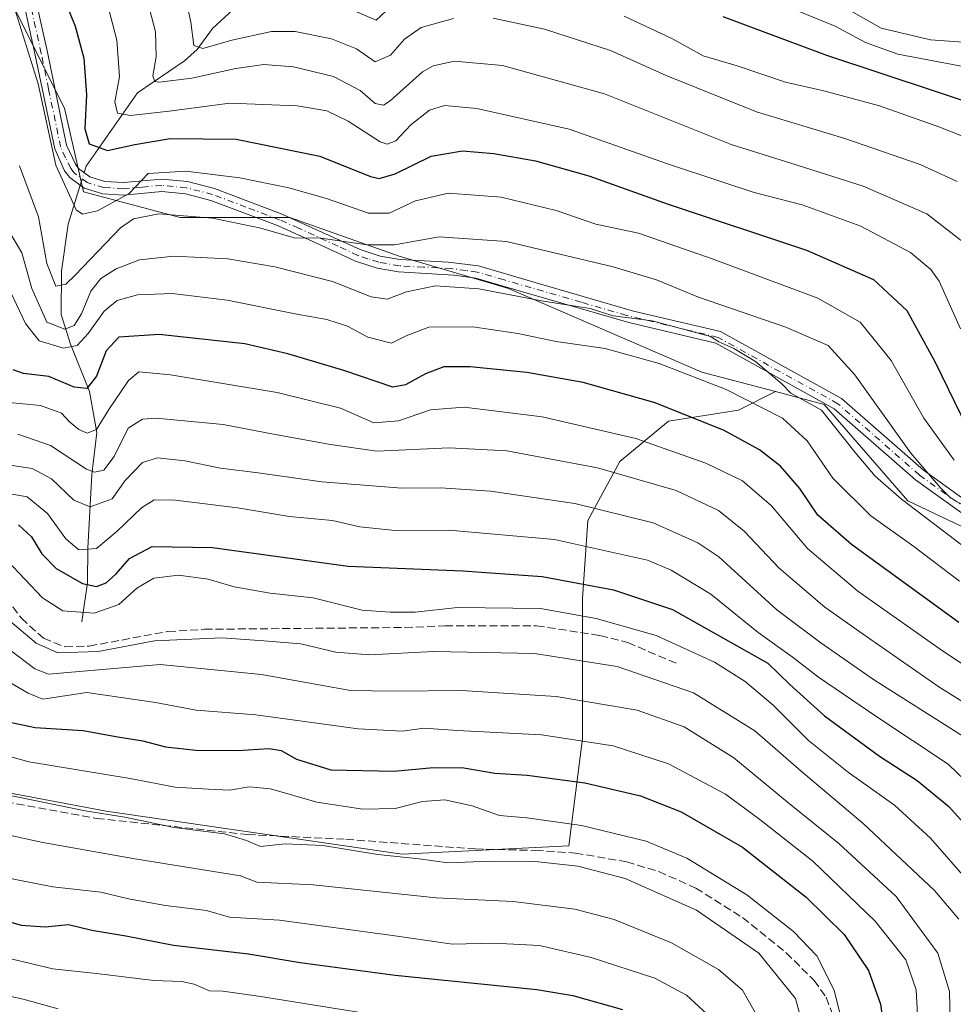
# Model space of a CAD drawing. Units: metres. Extents: x 593141 to 596561, y 4777651 to 4780012.
# Drawn here: x 594589 to 594782, y 4779454 to 4779658 of the extents above; entities that cross this region are included whole.
import ezdxf

# ---------------------------------------------------------------- set-up
doc = ezdxf.new("R2010")
doc.units = ezdxf.units.M
doc.header["$MEASUREMENT"] = 0
doc.linetypes.add('DGN Style 3', pattern=[2.307223458686699, 1.648016756204785, -0.6592067024819142])
doc.linetypes.add('DGN Style 4', pattern=[2.6384748266838614, 1.318413404963828, -0.6592067024819142, 0.001648016756204785, -0.6592067024819142])
for name, color, linetype, lineweight in [('Arbolado forestal CxS', 92, 'Continuous', 0), ('Camino Cxs', 7, 'Continuous', 0), ('Camino eje', 30, 'DGN Style 4', 13), ('Corriente natural lineal', 142, 'Continuous', 13), ('Corriente natural lineal oculto', 9, 'DGN Style 4', 13), ('Curva de nivel maestra', 30, 'Continuous', 30), ('Curva de nivel normal', 30, 'Continuous', 0), ('Senda', 7, 'DGN Style 3', 0)]:
    doc.layers.add(name, color=color, linetype=linetype, lineweight=lineweight)

# ---------------------------------------------------------------- blocks, each defined once
blk = doc.blocks.new('*U17')
at = {"layer": 'Arbolado forestal CxS', "color": 92, "linetype": 'Continuous', "lineweight": 0}
blk.add_polyline3d([(594934.5396999996, 4779525.017300001, 524.9784000000072), (594920.6948999995, 4779522.722100001, 525.3162000000011), (594901.5005000001, 4779525.605900001, 519.5859999999957), (594893.4254999999, 4779525.0297, 518.4983000000066), (594871.0913000006, 4779522.722300001, 516.0038999999961), (594868.8510999996, 4779507.040300001, 526.658500000005), (594864.3705000002, 4779495.838500001, 533.4538999999932), (594848.6882999997, 4779481.2763, 533.3285999999935), (594831.4506999999, 4779480.585899999, 524.1159000000043), (594809.0244000005, 4779506.9713, 502.5861000000005), (594804.5610999997, 4779543.1787, 484.9948000000004), (594772.9367000004, 4779558.1361, 488.5535999999993), (594755.5623000005, 4779578.183300001, 489.6643999999943), (594745.4877000004, 4779580.8345, 490.8479999999981), (594730.1688999999, 4779584.865499999, 493.1190000000061), (594690.0738000004, 4779602.239499999, 488.7981), (594667.3535000002, 4779608.921900001, 484.8384999999981), (594644.6327000001, 4779616.940500001, 482.8340999999928), (594621.9123000001, 4779616.940300001, 483.5124000000069), (594601.8646999998, 4779622.285900001, 478.747199999998), (594597.8551000003, 4779639.660300001, 478.457899999994), (594584.4899000004, 4779666.389900001, 481.2304000000004)], dxfattribs=at)

msp = doc.modelspace()

# ---------------------------------------------------------------- linework, layer by layer
at = {"layer": 'Arbolado forestal CxS', "color": 92, "linetype": 'Continuous', "lineweight": 0}
for points in [[(594584.4899000004, 4779666.389900001, 481.2304000000004), (594597.8551000003, 4779639.660300001, 478.457899999994), (594601.8646999998, 4779622.285900001, 478.747199999998), (594621.9123000001, 4779616.940300001, 483.5124000000069), (594644.6327000001, 4779616.940500001, 482.8340999999928), (594667.3535000002, 4779608.921900001, 484.8384999999981), (594690.0738000004, 4779602.239499999, 488.7981), (594730.1688999999, 4779584.865499999, 493.1190000000061), (594745.4877000004, 4779580.8345, 490.8479999999981), (594737.7481000006, 4779576.964500001, 495.8705000000046), (594723.2319, 4779574.7313, 500.9533999999985), (594713.1821, 4779566.3563, 507.5764999999956), (594706.4823000003, 4779554.0733, 515.9907999999997), (594705.3658999996, 4779537.882099999, 526.1135000000068), (594705.3658999996, 4779520.574300001, 536.9054999999935), (594705.3658999996, 4779508.8497, 543.7488000000012), (594702.5745000001, 4779486.516899999, 556.6128000000026), (594667.9587000003, 4779484.841499999, 558.8628999999928), (594606.5434999998, 4779493.7739, 558.4937999999966), (594555.7366000004, 4779503.264699999, 560.6442999999999), (594525.5871000001, 4779519.455499999, 561.011799999993), (594483.7131000003, 4779552.3957, 561.9370999999956), (594471.9884000003, 4779566.353499999, 560.1264999999985), (594578.1098999997, 4779692.128900001, 479.3350000000065)], [(594578.1098999997, 4779692.128900001, 479.3350000000065), (594471.9884000003, 4779566.353499999, 560.1264999999985), (594483.7131000003, 4779552.3957, 561.9370999999956), (594525.5871000001, 4779519.455499999, 561.011799999993), (594555.7366000004, 4779503.264699999, 560.6442999999999), (594606.5434999998, 4779493.7739, 558.4937999999966), (594667.9587000003, 4779484.841499999, 558.8628999999928), (594702.5745000001, 4779486.516899999, 556.6128000000026), (594705.3658999996, 4779508.8497, 543.7488000000012), (594705.3658999996, 4779520.574300001, 536.9054999999935), (594705.3658999996, 4779537.882099999, 526.1135000000068), (594706.4823000003, 4779554.0733, 515.9907999999997), (594713.1821, 4779566.3563, 507.5764999999956), (594723.2319, 4779574.7313, 500.9533999999985), (594737.7481000006, 4779576.964500001, 495.8705000000046), (594745.4877000004, 4779580.8345, 490.8479999999981)], [(594578.1098999997, 4779692.128900001, 479.3350000000065), (594583.1535, 4779688.976700001, 478.2804000000033), (594584.4899000004, 4779666.389900001, 481.2304000000004), (594597.8551000003, 4779639.660300001, 478.457899999994), (594601.8646999998, 4779622.285900001, 478.747199999998), (594621.9123000001, 4779616.940300001, 483.5124000000069), (594644.6327000001, 4779616.940500001, 482.8340999999928), (594667.3535000002, 4779608.921900001, 484.8384999999981), (594690.0738000004, 4779602.239499999, 488.7981), (594730.1688999999, 4779584.865499999, 493.1190000000061), (594745.4877000004, 4779580.8345, 490.8479999999981)], [(594578.1098999997, 4779692.128900001, 479.3350000000065), (594583.1535, 4779688.976700001, 478.2804000000033), (594584.4899000004, 4779666.389900001, 481.2304000000004), (594597.8551000003, 4779639.660300001, 478.457899999994), (594601.8646999998, 4779622.285900001, 478.747199999998), (594621.9123000001, 4779616.940300001, 483.5124000000069), (594644.6327000001, 4779616.940500001, 482.8340999999928), (594667.3535000002, 4779608.921900001, 484.8384999999981), (594690.0738000004, 4779602.239499999, 488.7981), (594730.1688999999, 4779584.865499999, 493.1190000000061), (594745.4877000004, 4779580.8345, 490.8479999999981)], [(594555.7366000004, 4779503.264699999, 560.6442999999999), (594606.5434999998, 4779493.7739, 558.4937999999966), (594667.9587000003, 4779484.841499999, 558.8628999999928), (594702.5745000001, 4779486.516899999, 556.6128000000026), (594705.3658999996, 4779508.8497, 543.7488000000012), (594705.3658999996, 4779520.574300001, 536.9054999999935), (594705.3658999996, 4779537.882099999, 526.1135000000068), (594706.4823000003, 4779554.0733, 515.9907999999997), (594713.1821, 4779566.3563, 507.5764999999956), (594723.2319, 4779574.7313, 500.9533999999985), (594737.7481000006, 4779576.964500001, 495.8705000000046), (594745.4877000004, 4779580.8345, 490.8479999999981), (594755.5623000005, 4779578.183300001, 489.6643999999943), (594772.9367000004, 4779558.1361, 488.5535999999993), (594804.5610999997, 4779543.1787, 484.9948000000004), (594809.0244000005, 4779506.9713, 502.5861000000005), (594831.4506999999, 4779480.585899999, 524.1159000000043), (594836.0006999997, 4779449.447699999, 538.6701999999932)], [(594745.4877000004, 4779580.8345, 490.8479999999981), (594755.5623000005, 4779578.183300001, 489.6643999999943), (594772.9367000004, 4779558.1361, 488.5535999999993), (594804.5610999997, 4779543.1787, 484.9948000000004), (594809.0244000005, 4779506.9713, 502.5861000000005), (594831.4506999999, 4779480.585899999, 524.1159000000043)], [(594745.4877000004, 4779580.8345, 490.8479999999981), (594755.5623000005, 4779578.183300001, 489.6643999999943), (594772.9367000004, 4779558.1361, 488.5535999999993), (594804.5610999997, 4779543.1787, 484.9948000000004), (594809.0244000005, 4779506.9713, 502.5861000000005), (594831.4506999999, 4779480.585899999, 524.1159000000043)]]:
    msp.add_polyline3d(points, dxfattribs=at)
at = {"layer": 'Camino Cxs', "color": 7, "linetype": 'Continuous', "lineweight": 0}
for points in [[(594786.7537000002, 4779553.720899999, 488.0197999999946), (594774.5272000004, 4779562.4923, 490.2859999999928), (594757.6513, 4779577.258500001, 491.199099999998), (594733.0565, 4779590.8641, 491.6494999999995), (594715.0467999997, 4779595.165899999, 492.8098000000027), (594694.3701, 4779601.140100001, 495.0108999999939), (594683.2600999996, 4779604.380100001, 493.1107000000048), (594678.7100999998, 4779605.020099999, 490.8990000000049), (594667.2401999999, 4779605.6601, 489.1935999999987), (594662.7901, 4779606.4301, 488.976800000004), (594658.3201000001, 4779607.890100001, 488.7940999999992), (594650.0500999996, 4779611.7301, 487.7121999999945), (594642.0900999998, 4779615.280099999, 489.1826000000001), (594628.2301000003, 4779620.530099999, 485.8350999999967), (594622.9801000003, 4779621.850099999, 485.0668000000006), (594618.0701000001, 4779622.340100001, 484.6389999999956), (594610.1701999997, 4779621.630100001, 484.0020999999979), (594605.8300999999, 4779621.9001, 481.8867999999929), (594602.0000999998, 4779623.040100001, 481.1634999999952), (594598.9901000002, 4779625.290100001, 484.3178999999946), (594597.9101999998, 4779626.690099999, 484.7551999999997), (594595.8501000004, 4779631.200099999, 484.3724999999977), (594591.8091000002, 4779650.6831, 482.8099999999977), (594589.4480999997, 4779661.459100001, 480.8554000000004)], [(594786.7537000002, 4779553.720899999, 488.0197999999946), (594774.5272000004, 4779562.4923, 490.2859999999928), (594757.6513, 4779577.258500001, 491.199099999998), (594733.0565, 4779590.8641, 491.6494999999995), (594715.0467999997, 4779595.165899999, 492.8098000000027), (594694.3701, 4779601.140100001, 495.0108999999939), (594683.2600999996, 4779604.380100001, 493.1107000000048), (594678.7100999998, 4779605.020099999, 490.8990000000049), (594667.2401999999, 4779605.6601, 489.1935999999987), (594662.7901, 4779606.4301, 488.976800000004), (594658.3201000001, 4779607.890100001, 488.7940999999992), (594650.0500999996, 4779611.7301, 487.7121999999945), (594642.0900999998, 4779615.280099999, 489.1826000000001), (594628.2301000003, 4779620.530099999, 485.8350999999967), (594622.9801000003, 4779621.850099999, 485.0668000000006), (594618.0701000001, 4779622.340100001, 484.6389999999956), (594610.1701999997, 4779621.630100001, 484.0020999999979), (594605.8300999999, 4779621.9001, 481.8867999999929), (594602.0000999998, 4779623.040100001, 481.1634999999952), (594598.9901000002, 4779625.290100001, 484.3178999999946), (594597.9101999998, 4779626.690099999, 484.7551999999997), (594595.8501000004, 4779631.200099999, 484.3724999999977), (594591.8091000002, 4779650.6831, 482.8099999999977), (594589.4480999997, 4779661.459100001, 480.8554000000004)], [(594591.9715, 4779662.072699999, 479.5391999999993), (594594.3333000002, 4779651.3049, 480.8291000000027), (594598.3300999999, 4779632.0101, 480.7829000000056), (594600.1501000002, 4779628.030099999, 481.3932000000059), (594600.8201000001, 4779627.1501, 481.0764999999956), (594603.1801000005, 4779625.390100001, 479.641300000003), (594606.2801999999, 4779624.470100001, 479.891300000003), (594610.1300999997, 4779624.2301, 481.4260000000068), (594618.0801999997, 4779624.940099999, 482.4471000000049), (594623.4200999998, 4779624.4101, 482.5988000000071), (594629.0100999996, 4779623.0001, 482.6175999999978), (594642.8701, 4779617.7601, 486.225099999996), (594659.2801999999, 4779610.3101, 486.7188000000024), (594663.4101, 4779608.950099999, 486.6025999999983), (594667.5301000001, 4779608.2401, 487.3772000000026), (594677.5100999996, 4779607.720100001, 488.5834000000032), (594683.8002000004, 4779606.920100001, 490.395399999994), (594695.1002000002, 4779603.630100001, 492.4934000000067), (594716.0100999996, 4779597.5601, 491.2173999999941), (594734.0067999996, 4779593.309900001, 489.218399999998), (594759.1536999998, 4779579.398700001, 489.3662999999942), (594776.1447000002, 4779564.5317, 487.8439000000071), (594788.2598000001, 4779555.840500001, 485.7678000000015)], [(594591.9715, 4779662.072699999, 479.5391999999993), (594594.3333000002, 4779651.3049, 480.8291000000027), (594598.3300999999, 4779632.0101, 480.7829000000056), (594600.1501000002, 4779628.030099999, 481.3932000000059), (594600.8201000001, 4779627.1501, 481.0764999999956), (594603.1801000005, 4779625.390100001, 479.641300000003), (594606.2801999999, 4779624.470100001, 479.891300000003), (594610.1300999997, 4779624.2301, 481.4260000000068), (594618.0801999997, 4779624.940099999, 482.4471000000049), (594623.4200999998, 4779624.4101, 482.5988000000071), (594629.0100999996, 4779623.0001, 482.6175999999978), (594642.8701, 4779617.7601, 486.225099999996), (594659.2801999999, 4779610.3101, 486.7188000000024), (594663.4101, 4779608.950099999, 486.6025999999983), (594667.5301000001, 4779608.2401, 487.3772000000026), (594677.5100999996, 4779607.720100001, 488.5834000000032), (594683.8002000004, 4779606.920100001, 490.395399999994), (594695.1002000002, 4779603.630100001, 492.4934000000067), (594716.0100999996, 4779597.5601, 491.2173999999941), (594734.0067999996, 4779593.309900001, 489.218399999998), (594759.1536999998, 4779579.398700001, 489.3662999999942), (594776.1447000002, 4779564.5317, 487.8439000000071), (594788.2598000001, 4779555.840500001, 485.7678000000015)]]:
    msp.add_polyline3d(points, dxfattribs=at)
at = {"layer": 'Camino eje', "color": 30, "linetype": 'DGN Style 4', "lineweight": 13}
msp.add_polyline3d([(594787.5066999998, 4779554.7807, 486.741599999994), (594775.3359000003, 4779563.5119, 489.1059999999998), (594758.4024999999, 4779578.328700001, 490.141300000003), (594733.5314999997, 4779592.0869, 490.2492999999959), (594714.5390999997, 4779596.6503, 491.9333000000043), (594705.1700999998, 4779599.370100001, 491.8997999999993), (594694.7351000002, 4779602.3851, 494.0988999999972), (594689.1801000005, 4779604.005100001, 495.3923999999971), (594683.5301000001, 4779605.6501, 491.7820000000065), (594681.2550999997, 4779605.970100001, 490.7271999999939), (594678.1101000002, 4779606.370100001, 489.665599999993), (594672.3750999998, 4779606.690099999, 489.0099000000046), (594667.3850999996, 4779606.950099999, 488.1503999999986), (594663.1001000004, 4779607.690099999, 487.2262000000047), (594660.8651000002, 4779608.420100001, 487.417300000001), (594658.8000999996, 4779609.100099999, 487.7262999999948), (594654.6651, 4779611.020099999, 487.0440999999992), (594646.4600999998, 4779614.745100001, 486.8763999999938), (594642.4801000003, 4779616.520099999, 487.6735999999946), (594635.5500999996, 4779619.145099999, 487.3742000000057), (594628.6201, 4779621.765100001, 484.0350000000035), (594625.9951, 4779622.425100001, 483.5705000000017), (594623.2001, 4779623.130100001, 483.6906000000017), (594618.0751, 4779623.640100001, 483.5293999999994), (594614.1001000004, 4779623.2851, 483.6328999999969), (594610.1501000002, 4779622.9301, 482.3662999999942), (594606.0551000005, 4779623.1851, 480.5044000000053), (594602.5900999998, 4779624.215100001, 480.0475000000006), (594599.9051000001, 4779626.220100001, 482.6251000000047), (594599.1974999999, 4779627.140100001, 482.9544000000024), (594598.1201, 4779629.350099999, 482.7225000000035), (594597.0900999998, 4779631.6051, 482.3319000000047), (594594.6001000004, 4779643.610099999, 482.1551000000036), (594593.0705000004, 4779650.993899999, 481.7765999999974), (594590.7074999996, 4779661.768300001, 480.1582999999956)], dxfattribs=at)
at = {"layer": 'Corriente natural lineal', "color": 142, "linetype": 'Continuous', "lineweight": 13}
for points in [[(594601.9600999998, 4779626.299699999, 477.7290999999968), (594602.3601000002, 4779627.620100001, 477.2504000000045), (594613.0591000002, 4779642.876700001, 468.6147000000056), (594622.7861000003, 4779649.4913, 462.6891999999935), (594625.4238999998, 4779651.8245, 460.874100000001), (594628.6114999996, 4779656.1953, 458.2887000000047), (594640.5701000001, 4779667.2501, 450.203800000003), (594640.9474999999, 4779668.029100001, 449.9303999999975)], [(594601.4901000002, 4779533.050100001, 529.6100000000006), (594602.6300999997, 4779541.200099999, 523.1303999999947), (594602.7401000002, 4779548.3101, 518.3460999999952), (594603.5401, 4779563.630100001, 509.3390000000073), (594604.6101000002, 4779572.340100001, 504.7774999999965), (594603.0701000001, 4779580.880100001, 499.1389999999956), (594599.1300999997, 4779590.6601, 492.468200000003), (594597.2100999998, 4779596.8201, 487.3699000000051), (594597.2701000003, 4779605.8201, 483.7927000000054), (594598.6601, 4779615.610099999, 481.8874999999971), (594601.1623000001, 4779623.666300001, 478.6371000000072)]]:
    msp.add_polyline3d(points, dxfattribs=at)
at = {"layer": 'Corriente natural lineal oculto', "color": 9, "linetype": 'DGN Style 4', "lineweight": 13, "extrusion": (0.09085851019147191, 0.2999082485043696, 0.9496313882790668), "elevation": 1487927.666848517, "flags": 128}
msp.add_lwpolyline([(816748.2011369796, -4507476.766099109), (816748.2011369797, -4507479.663640203)], dxfattribs=at)
at = {"layer": 'Curva de nivel maestra', "color": 30, "linetype": 'Continuous', "lineweight": 30, "flags": 128}
for points, elevation in [([(594596.9600000001, 4779664.450099999), (594600.0999999996, 4779656.670100001), (594601.8799999999, 4779650.020099999), (594602.4299999997, 4779642.440099999), (594602.1100000005, 4779635.350099999), (594603.0300000003, 4779632.2601), (594606.8300000001, 4779630.860099999), (594612.4900000002, 4779632.1501), (594619.8399999999, 4779633.380100001), (594633.5099999999, 4779633.2501), (594650.8499999996, 4779629.7301), (594661.3799999999, 4779625.4801), (594663.2300000006, 4779625.0601), (594666.5199999996, 4779626.040100001), (594674.0099999999, 4779629.720100001), (594680.5199999996, 4779630.780099999), (594686.9800000006, 4779630.2401), (594695.6200000001, 4779628.7301), (594706.7000000002, 4779625.6501), (594723.1600000003, 4779619.720100001), (594751.8799999999, 4779610.210100001), (594765.7699999996, 4779604.120100001), (594772.7100000001, 4779597.640100001), (594778.6200000001, 4779586.960100001), (594786.6299999999, 4779570.470100001)], 475), ([(594734.5499999998, 4779658.6801), (594756.0700000003, 4779650.6501), (594790.0700000003, 4779639.4101)], 450), ([(594783.5199999996, 4779532.9001), (594761.2599999999, 4779549.100099999), (594754.2400000002, 4779555.210100001), (594750.5199999996, 4779560.7301), (594746.5, 4779565.350099999), (594742.1699999999, 4779568.780099999), (594734.8300000001, 4779572.770099999), (594720.5, 4779578.5101), (594705.5099999999, 4779582.7301), (594693.8200000003, 4779584.790100001), (594682.0800000001, 4779585.950099999), (594676.6399999997, 4779585.970100001), (594672.7800000003, 4779584.5101), (594668.6399999997, 4779582.2401), (594666, 4779581.780099999), (594655.8399999999, 4779585.210100001), (594644.2100000001, 4779588.640100001), (594635.2999999998, 4779590.720100001), (594617.54, 4779592.6801), (594609.1799999997, 4779592.120100001), (594606.5099999999, 4779589.3201), (594604.5099999999, 4779584.020099999), (594602.5099999999, 4779581.450099999), (594599.8799999999, 4779581.7301), (594594.6500000004, 4779583.960100001), (594589.4100000003, 4779584.5701), (594587.2199999997, 4779585.380100001)], 500), ([(594588.3499999996, 4779553.1601), (594591.04, 4779550.700099999), (594593.1600000003, 4779547.190099999), (594596.1399999997, 4779544.110099999), (594601.5999999996, 4779540.9801), (594604.5, 4779540.350099999), (594606.5099999999, 4779541.1501), (594608.6100000005, 4779542.9801), (594611.3600000005, 4779546.170100001), (594616.0700000003, 4779548.6601), (594628.6200000001, 4779548.460100001), (594656.7599999999, 4779544.630100001), (594680.5899999999, 4779543.630100001), (594697.0099999999, 4779542.420100001), (594711.7999999998, 4779539.700099999), (594724.1100000005, 4779535.5801), (594743.8499999996, 4779524.450099999), (594748.4199999999, 4779520.020099999), (594755.6100000005, 4779513.550100001), (594767.0099999999, 4779505.1801), (594774.8899999997, 4779500.140100001), (594781.4100000003, 4779494.720100001), (594785.6500000004, 4779490.0101)], 525), ([(594585.2300000006, 4779512.470100001), (594591.8300000001, 4779511.100099999), (594601.75, 4779510.470100001), (594608.5700000003, 4779509.2401), (594614.1799999997, 4779508.360099999), (594618.8399999999, 4779507.100099999), (594625.1500000004, 4779506.380100001), (594633.8399999999, 4779506.3301), (594640.2800000003, 4779506.770099999), (594642.8300000001, 4779506.3201), (594646.0499999998, 4779504.550100001), (594653.1399999997, 4779502.3301), (594666.2199999997, 4779502.0701), (594674.5, 4779502.780099999), (594680.7800000003, 4779502.7401), (594687.1799999997, 4779501.6601), (594693.9400000004, 4779501.210100001), (594705.8700000001, 4779499.640100001), (594717.4500000002, 4779496.950099999), (594725.9100000003, 4779493.610099999), (594738.6200000001, 4779486.2401), (594751.8399999999, 4779475.880100001), (594759.7199999997, 4779468.120100001), (594764.7300000006, 4779460.6801), (594767.25, 4779453.6801), (594768.4600000001, 4779444.6801)], 550), ([(594569.5300000003, 4779475.600099999), (594588.8799999999, 4779470.0601), (594593.8799999999, 4779469.720100001), (594598.6900000004, 4779470.190099999), (594603.5599999996, 4779469.030099999), (594610.5899999999, 4779467.860099999), (594620.4800000006, 4779465.9301), (594636.0800000001, 4779464.1601), (594646.8300000001, 4779462.3301), (594666.5, 4779459.6801), (594695.9199999999, 4779456.7601), (594703.4100000003, 4779455.5101), (594713.7100000001, 4779452.550100001)], 575)]:
    msp.add_lwpolyline(points, dxfattribs=dict(at, elevation=elevation))
at = {"layer": 'Curva de nivel normal', "color": 30, "linetype": 'Continuous', "lineweight": 0, "flags": 128}
for points, elevation in [([(594604.2800000003, 4779671.109999999), (594608.75, 4779653.800000001), (594609.3300000001, 4779646.210000001), (594608.3099999996, 4779641.01), (594608.9000000004, 4779638.600000001), (594611.6100000005, 4779638.109999999), (594619.5899999999, 4779639.01), (594632.2000000002, 4779640.699999999), (594646.1500000004, 4779640.119999999), (594652.3600000005, 4779639.109999999), (594656.7699999996, 4779636.939999999), (594663.4000000004, 4779632.699999999), (594664.8300000001, 4779632.17), (594666.6399999997, 4779632.869999999), (594669.7800000003, 4779636.24), (594673.6200000001, 4779639.279999999), (594676.7300000006, 4779640.25), (594683.4600000001, 4779639.600000001), (594702.6200000001, 4779635.33), (594723.0199999996, 4779628.119999999), (594734.0899999999, 4779624.42), (594741.0499999998, 4779622.130000001), (594750.9600000001, 4779619.609999999), (594763.1699999999, 4779615.140000001), (594773.4800000006, 4779609.699999999), (594777.7100000001, 4779606.189999999), (594779.4100000003, 4779603.77), (594783.8200000003, 4779593.869999999)], 470), ([(594678.6200000001, 4779658.279999999), (594671.9400000004, 4779656.390000001), (594668.4600000001, 4779654.02), (594665.5599999996, 4779650.66), (594662.3600000005, 4779649.300000001), (594658.4600000001, 4779652.01), (594653.2999999998, 4779654.060000001), (594645.7300000006, 4779655.560000001), (594640.8600000005, 4779655.600000001), (594632.6500000004, 4779653.800000001), (594626.5999999996, 4779652.039999999), (594624.7199999997, 4779652.699999999), (594624.0999999996, 4779657.539999999), (594621.8099999996, 4779668.01)], 460), ([(594614.7999999998, 4779663.279999999), (594616.7599999999, 4779655.480000001), (594616.9000000004, 4779650.33), (594616.2199999997, 4779646.359999999), (594616.6500000004, 4779645.230000001), (594617.6100000005, 4779645.09), (594624.2999999998, 4779645.859999999), (594633.4600000001, 4779647.92), (594639.2300000006, 4779648.710000001), (594645.4199999999, 4779648.24), (594653.7300000006, 4779646.220000001), (594659.2300000006, 4779643.359999999), (594662.3600000005, 4779640.609999999), (594664.1299999999, 4779640.279999999), (594665.5099999999, 4779641.189999999), (594672.1799999997, 4779647.180000001), (594674.4199999999, 4779648.470000001), (594678.8399999999, 4779649.4), (594688.8099999996, 4779648.550000001), (594709.9800000006, 4779642.65), (594736.2800000003, 4779632.119999999), (594749.75, 4779627.92), (594763.6399999997, 4779623.480000001), (594776.8799999999, 4779617.720000001), (594784.9299999997, 4779611.430000001)], 465), ([(594813.4500000002, 4779663.029999999), (594817.5199999996, 4779656.300000001), (594820.5999999996, 4779650.210000001), (594824.2199999997, 4779644.720000001), (594826.4299999997, 4779640.27), (594827.0599999996, 4779634.699999999), (594825.9400000004, 4779626.66), (594822.5999999996, 4779618.24), (594821.5700000003, 4779617.279999999), (594820.3499999996, 4779618.140000001), (594820.4500000002, 4779622.449999999), (594819.4800000006, 4779628.039999999), (594816.0700000003, 4779634.609999999), (594809.4199999999, 4779640.279999999), (594799.6200000001, 4779644.449999999), (594789.5300000003, 4779647.359999999), (594770.8300000001, 4779650.859999999), (594764.1699999999, 4779653.289999999), (594757.8300000001, 4779656.67), (594748.1799999997, 4779660.66)], 445), ([(594756.5099999999, 4779662.5), (594767.4000000004, 4779656.26), (594777.6600000003, 4779653.869999999), (594792.0800000001, 4779652.84), (594798.3099999996, 4779652.52), (594809.54, 4779648.369999999), (594813.7800000003, 4779644.9), (594816.4000000004, 4779643.560000001), (594818.2599999999, 4779643.83), (594818.3700000001, 4779645.76), (594815.8099999996, 4779650.67), (594812.8700000001, 4779655.630000001), (594805.5300000003, 4779664.359999999)], 440), ([(594782.5300000003, 4779566.619999999), (594776.2599999999, 4779575.350000001), (594769.4800000006, 4779587.32), (594763.0099999999, 4779595.279999999), (594754.2300000006, 4779600.199999999), (594732.4900000002, 4779608.33), (594717.0099999999, 4779613.720000001), (594708.2000000002, 4779615.619999999), (594699.9199999999, 4779618.430000001), (594688.5300000003, 4779621.199999999), (594677.5700000003, 4779622.02), (594670.7599999999, 4779620.439999999), (594665.2400000002, 4779617.880000001), (594661.0099999999, 4779617.84), (594652.2999999998, 4779620.92), (594644.4600000001, 4779623.119999999), (594634.29, 4779625.199999999), (594623.0599999996, 4779626.59), (594615.2599999999, 4779626.109999999), (594611.2800000003, 4779621.960000001), (594604.7699999996, 4779618.359999999), (594601.6100000005, 4779617.67), (594600.29, 4779618.57), (594596.1200000001, 4779627.850000001), (594592.4500000002, 4779644.710000001), (594587.2300000006, 4779661.300000001)], 480), ([(594666.7000000002, 4779661.800000001), (594662.5599999996, 4779657.960000001), (594657.5099999999, 4779660.100000001)], 455), ([(594783.1799999997, 4779624.470000001), (594775.4600000001, 4779627.960000001), (594759.8300000001, 4779633.34), (594741.54, 4779638.869999999), (594722.79, 4779646.42), (594711.1799999997, 4779651.640000001), (594697.5099999999, 4779656.07), (594686.8399999999, 4779658.359999999)], 460), ([(594784.29, 4779633.82), (594779.3799999999, 4779635.810000001), (594767.0499999998, 4779640.119999999), (594755.5199999996, 4779643.279999999), (594747.5, 4779645.050000001), (594737.5, 4779648.460000001), (594730.4699999997, 4779650.539999999), (594723.9400000004, 4779654.16), (594714.04, 4779658.76)], 455), ([(594788.2000000002, 4779555.140000001), (594781.8799999999, 4779558.730000001), (594779.6799999997, 4779560.890000001), (594773.5199999996, 4779568.029999999), (594761.8899999997, 4779584.310000001), (594756.4000000004, 4779590.390000001), (594747.5899999999, 4779594.180000001), (594729.5, 4779600.430000001), (594720.7400000002, 4779604.050000001), (594711.7800000003, 4779606.75), (594689.5999999996, 4779611.99), (594675.6799999997, 4779612.980000001), (594666.4000000004, 4779611.32), (594660.75, 4779611.279999999), (594651.0599999996, 4779612.65), (594645.5899999999, 4779612.75), (594638.6100000005, 4779614.779999999), (594628.6399999997, 4779616.810000001), (594617.4800000006, 4779617.76), (594612.1799999997, 4779616.710000001), (594609.4800000006, 4779614.810000001), (594600.0899999999, 4779604.980000001), (594598.1399999997, 4779603.140000001), (594596.0700000003, 4779602.730000001), (594594.2100000001, 4779607.390000001), (594592.5, 4779617.08), (594588.54, 4779627.699999999)], 485), ([(594787.5300000003, 4779546.369999999), (594771.6399999997, 4779558.480000001), (594766.1200000001, 4779563.289999999), (594761.9900000002, 4779568.17), (594754.9900000002, 4779577), (594748.6100000005, 4779580.480000001), (594746.7800000003, 4779582.460000001), (594741.3200000003, 4779587.109999999), (594736.79, 4779589.77), (594733.6699999999, 4779591.130000001), (594731.9800000006, 4779592.26), (594719.8899999997, 4779595.49), (594711.7699999996, 4779596.58), (594707, 4779598.09), (594696.8600000005, 4779599.67), (594683.8499999996, 4779602.140000001), (594674.8899999997, 4779602.76), (594668.8399999999, 4779601.529999999), (594664.8399999999, 4779600.039999999), (594661.5099999999, 4779600.470000001), (594653.5099999999, 4779603.689999999), (594641.54, 4779606.75), (594631.7699999996, 4779608.380000001), (594620.5999999996, 4779608.970000001), (594613.4699999997, 4779608.16), (594608.6399999997, 4779606.34), (594605.4299999997, 4779604.34), (594603.3499999996, 4779601.67), (594601.4000000004, 4779597.01), (594599.8799999999, 4779594.550000001), (594597.9900000002, 4779593.76), (594594.25, 4779595.24), (594591.1299999999, 4779602.26), (594589.0599999996, 4779609.67), (594586.0700000003, 4779614.67)], 490), ([(594584.9000000004, 4779605.34), (594589.7599999999, 4779594.960000001), (594592.6200000001, 4779591.369999999), (594597.7000000002, 4779589.83), (594600.5099999999, 4779590.4), (594602.8300000001, 4779592.869999999), (594606.1200000001, 4779597.550000001), (594608.8300000001, 4779599.74), (594613.0300000003, 4779600.9), (594620.2400000002, 4779601.180000001), (594631.6500000004, 4779599.82), (594646.0800000001, 4779596.91), (594652.3399999999, 4779595.83), (594656.6200000001, 4779594.390000001), (594660.8600000005, 4779592.109999999), (594665.7599999999, 4779590.880000001), (594668.8200000003, 4779592.41), (594673.54, 4779594.189999999), (594682.6500000004, 4779594.279999999), (594692, 4779592.890000001), (594699.9400000004, 4779591.199999999), (594710.1200000001, 4779589.76), (594721.2999999998, 4779586.689999999), (594735.2100000001, 4779581.26), (594746.8799999999, 4779575.33), (594752.0300000003, 4779570.600000001), (594757.3799999999, 4779562.890000001), (594765.2400000002, 4779555.08), (594774.1600000003, 4779548.66), (594783.6699999999, 4779541.51)], 495), ([(594584.1399999997, 4779578.810000001), (594592.9299999997, 4779577.939999999), (594597.2999999998, 4779576.350000001), (594598.9100000003, 4779574.539999999), (594600.8300000001, 4779572.939999999), (594602.5800000001, 4779572.220000001), (594604.5099999999, 4779572.99), (594607.0599999996, 4779577.140000001), (594611.1699999999, 4779583.16), (594613.3399999999, 4779584.960000001), (594619.9100000003, 4779584.289999999), (594642, 4779580.680000001), (594655.1799999997, 4779577.42), (594662.0599999996, 4779574.359999999), (594667.1799999997, 4779574.779999999), (594673.8399999999, 4779577.08), (594680.8399999999, 4779577.58), (594697, 4779575.630000001), (594716.4600000001, 4779571.119999999), (594731.0199999996, 4779565.99), (594738.5999999996, 4779562.300000001), (594744.6100000005, 4779557.109999999), (594752.1100000005, 4779548.289999999), (594762.54, 4779539.4), (594780.1500000004, 4779527.039999999), (594796.5899999999, 4779516.140000001)], 505), ([(594588.1799999997, 4779572.02), (594595.0099999999, 4779569.65), (594602.4800000006, 4779564.720000001), (594604.1100000005, 4779564.100000001), (594606.0700000003, 4779564.51), (594608.1799999997, 4779567.34), (594611.0899999999, 4779573.26), (594614.0700000003, 4779575.130000001), (594616.9299999997, 4779575.289999999), (594630.79, 4779574.02), (594641.2800000003, 4779571.980000001), (594653.1200000001, 4779569.82), (594662.7000000002, 4779568.439999999), (594677.7400000002, 4779569.15), (594689.7000000002, 4779568.529999999), (594708.54, 4779565.039999999), (594724.8200000003, 4779560.32), (594733.5999999996, 4779556.17), (594738.9400000004, 4779551.880000001), (594746.2100000001, 4779544.15), (594755.7100000001, 4779536.060000001), (594763.4500000002, 4779530.630000001), (594779.3600000005, 4779519.539999999), (594792.0999999996, 4779511.609999999)], 510), ([(594784.6600000003, 4779509.109999999), (594765.7999999998, 4779521.07), (594754.8600000005, 4779528.699999999), (594745.7100000001, 4779535.550000001), (594733.7300000006, 4779546.52), (594729.3600000005, 4779549.460000001), (594720.0599999996, 4779553.619999999), (594703.8399999999, 4779557.630000001), (594686.2800000003, 4779560.16), (594675.9400000004, 4779560.83), (594667.8899999997, 4779560.82), (594651.3300000001, 4779562.119999999), (594638.0499999998, 4779563.99), (594630.2400000002, 4779564.939999999), (594622.8399999999, 4779566.49), (594617.1799999997, 4779567.100000001), (594614.0899999999, 4779566.15), (594610.5, 4779562.390000001), (594607.7800000003, 4779558.550000001), (594603.25, 4779556.890000001), (594599.8600000005, 4779558.27), (594595.1799999997, 4779562.75), (594591.1799999997, 4779564.9), (594582.8399999999, 4779566.109999999)], 515), ([(594790.1200000001, 4779494.980000001), (594781.3099999996, 4779503.480000001), (594766.4900000002, 4779513.33), (594754.4000000004, 4779521.57), (594748.9299999997, 4779525.77), (594741.8499999996, 4779530.82), (594732.04, 4779538.810000001), (594723.8200000003, 4779543.77), (594718.8700000001, 4779545.82), (594699.5599999996, 4779550.130000001), (594677.6699999999, 4779552.060000001), (594666.54, 4779552.02), (594659.1699999999, 4779552.77), (594653.4800000006, 4779554.08), (594644.5700000003, 4779554.939999999), (594633.79, 4779556.720000001), (594620.9100000003, 4779558.289999999), (594616.5099999999, 4779558.390000001), (594613.8399999999, 4779556.680000001), (594608.8399999999, 4779551.84), (594604.5099999999, 4779548.27), (594600.8399999999, 4779548.02), (594598.1399999997, 4779550.27), (594594.3600000005, 4779555.539999999), (594590.1100000005, 4779559.01), (594584.9900000002, 4779559.859999999)], 520), ([(594585.9600000001, 4779545.789999999), (594593.3300000001, 4779538), (594597.5300000003, 4779535.359999999), (594604.0800000001, 4779534.84), (594609.2000000002, 4779536.67), (594612.9199999999, 4779540.01), (594616.4500000002, 4779542.119999999), (594621.5199999996, 4779542.74), (594627.7100000001, 4779541.869999999), (594633.1200000001, 4779540.32), (594640.5700000003, 4779538.980000001), (594649.4699999997, 4779538.029999999), (594659.6399999997, 4779535.470000001), (594665.4800000006, 4779535.029999999), (594670.6500000004, 4779535.039999999), (594679.4600000001, 4779536.039999999), (594696.6600000003, 4779535.83), (594702.8499999996, 4779534.680000001), (594708.25, 4779533.76), (594720.7199999997, 4779530.220000001), (594732.8200000003, 4779524.66), (594739.1900000004, 4779520.680000001), (594744.9400000004, 4779515.730000001), (594752.2800000003, 4779508.439999999), (594760.5999999996, 4779501.779999999), (594770.1399999997, 4779494.980000001), (594777.6500000004, 4779488.16), (594785.7199999997, 4779478.9)], 530), ([(594586.2999999998, 4779533.460000001), (594591.9900000002, 4779528.65), (594596.4800000006, 4779526.640000001), (594604.8799999999, 4779526.859999999), (594616.5899999999, 4779529.08), (594630.5300000003, 4779529.689999999), (594639.25, 4779529.08), (594646.9500000002, 4779528.460000001), (594654.1900000004, 4779526.74), (594661.2199999997, 4779526.199999999), (594674.5099999999, 4779526.92), (594695.4699999997, 4779526.439999999), (594712.6200000001, 4779523.789999999), (594728.4100000003, 4779518.32), (594741.1900000004, 4779510.42), (594750.79, 4779502.029999999), (594763.6200000001, 4779491.210000001), (594778.4299999997, 4779477.279999999), (594783.5, 4779471.350000001)], 535), ([(594781.7199999997, 4779450.130000001), (594781.5499999998, 4779456.33), (594779.1600000003, 4779464.27), (594770.4800000006, 4779476.060000001), (594758.5899999999, 4779487), (594748.2599999999, 4779495.32), (594736.79, 4779504.83), (594726.4800000006, 4779511.25), (594716.75, 4779514.699999999), (594699.9500000002, 4779517.560000001), (594680.2699999996, 4779518.76), (594666.2199999997, 4779518.619999999), (594657.25, 4779518.810000001), (594638.7800000003, 4779522.109999999), (594617.75, 4779524.16), (594594.5800000001, 4779522.199999999), (594591.75, 4779523.26), (594584.8399999999, 4779528.560000001)], 540), ([(594586.3600000005, 4779520.609999999), (594590.3200000003, 4779518.26), (594593.4000000004, 4779516.980000001), (594602.54, 4779518.369999999), (594616.79, 4779516.289999999), (594625.2199999997, 4779514.730000001), (594637.5800000001, 4779513.710000001), (594658.8200000003, 4779510.850000001), (594668.04, 4779510.32), (594672.4900000002, 4779510.960000001), (594679.4800000006, 4779510.470000001), (594696.8899999997, 4779509.560000001), (594711.7699999996, 4779507.32), (594723.2400000002, 4779503.59), (594735.1100000005, 4779497.279999999), (594742.2000000002, 4779492.039999999), (594753.1799999997, 4779483.350000001), (594766.1699999999, 4779470.92), (594772.5300000003, 4779462.91), (594774.6799999997, 4779456.680000001), (594775.2100000001, 4779446.310000001)], 545), ([(594568.2300000006, 4779510.210000001), (594590.5199999996, 4779503.99), (594611.5099999999, 4779500.51), (594620.8399999999, 4779498.720000001), (594627.75, 4779498.33), (594632.1399999997, 4779498.109999999), (594636.2000000002, 4779498.83), (594640.6299999999, 4779498.380000001), (594650.29, 4779495.600000001), (594659.8399999999, 4779494.140000001), (594666.5099999999, 4779494.32), (594672.1799999997, 4779495.74), (594676.8399999999, 4779496.109999999), (594682.5099999999, 4779494.859999999), (594688.1799999997, 4779492.850000001), (594693.8399999999, 4779492.34), (594705.1799999997, 4779490.800000001), (594718.6299999999, 4779487.51), (594727.0199999996, 4779484), (594739.54, 4779476.380000001), (594749.2199999997, 4779468.74), (594754.0300000003, 4779463.689999999), (594757.5999999996, 4779456.609999999), (594760.7199999997, 4779444.02)], 555), ([(594582.1600000003, 4779497.880000001), (594602.1600000003, 4779493.800000001), (594610.4100000003, 4779492.52), (594620.6200000001, 4779490.359999999), (594631.0700000003, 4779489.07), (594635.6799999997, 4779487.65), (594638.5800000001, 4779486.42), (594643.6900000004, 4779486.970000001), (594651.5199999996, 4779486.609999999), (594662.9100000003, 4779484.74), (594671.5, 4779483.859999999), (594677.4600000001, 4779483.039999999), (594686.3600000005, 4779483.359999999), (594695.5700000003, 4779483.279999999), (594704.4100000003, 4779482.32), (594714.2599999999, 4779479.779999999), (594729.0800000001, 4779473.199999999), (594742, 4779464.26), (594749.5899999999, 4779454.84), (594751.9199999999, 4779446.390000001)], 560), ([(594569.5300000003, 4779492.460000001), (594593.3600000005, 4779487.210000001), (594612.5099999999, 4779483.850000001), (594634.4500000002, 4779480.32), (594637.8200000003, 4779478.980000001), (594649.5, 4779478.430000001), (594675, 4779475.74), (594691, 4779474.980000001), (594703.8099999996, 4779473.430000001), (594712, 4779471.279999999), (594723.8600000005, 4779466.439999999), (594733.6299999999, 4779460.850000001), (594738.5899999999, 4779456.560000001), (594741.8600000005, 4779450.869999999)], 565), ([(594580.6100000005, 4779480.92), (594595.4400000004, 4779478.050000001), (594605.4199999999, 4779476.9), (594611.1799999997, 4779475.529999999), (594618.8399999999, 4779474.130000001), (594627.3300000001, 4779473.15), (594632.1299999999, 4779471.76), (594642.5199999996, 4779471.140000001), (594665.9400000004, 4779467.939999999), (594678.4100000003, 4779466.109999999), (594687.0199999996, 4779466.380000001), (594696.4699999997, 4779465.84), (594707.1799999997, 4779463.359999999), (594720.4000000004, 4779459.07), (594727, 4779455.550000001), (594733.0700000003, 4779449.92)], 570.0000000000001), ([(594576.8799999999, 4779465.430000001), (594595.4400000004, 4779461.039999999), (594604.5199999996, 4779460.029999999), (594616.4600000001, 4779458.630000001), (594622.2400000002, 4779458.380000001), (594624.8200000003, 4779457.850000001), (594627.9800000006, 4779456.480000001), (594630.75, 4779456.350000001), (594638.1600000003, 4779455.359999999), (594660.1600000003, 4779451.83)], 580), ([(594577.8799999999, 4779457.220000001), (594589.3200000003, 4779454.75), (594596.5999999996, 4779452.699999999)], 584.9999999999999)]:
    msp.add_lwpolyline(points, dxfattribs=dict(at, elevation=elevation))
at = {"layer": 'Senda', "color": 7, "linetype": 'DGN Style 3', "lineweight": 0}
for points in [[(594585.7600999996, 4779537.9801, 539.7005999999965), (594588.9401000004, 4779533.800100001, 542.0675999999949), (594593.5301000001, 4779529.630100001, 544.681899999996), (594597.9901000002, 4779527.8301, 543.781099999993), (594603.0100999996, 4779528.020099999, 543.725099999996), (594619.3601000002, 4779531.030099999, 539.3407000000007), (594626.9301000005, 4779531.5001, 537.7556000000042), (594668.5201000003, 4779531.870100001, 538.4379999999946), (594676.8501000004, 4779532.210100001, 534.2543000000006), (594695.8701, 4779532.2401, 537.401199999993), (594709.0301000001, 4779530.200099999, 539.3699000000051), (594714.8201000001, 4779528.7401, 541.2425999999978), (594725.0100999996, 4779524.350099999, 539.9241000000038)], [(594585.6700999998, 4779495.690099999, 569.3941000000051), (594604.5601000005, 4779492.2401, 572.8062999999966), (594635.8800999997, 4779488.9101, 568.306500000006), (594656.2901, 4779487.9101, 569.2073999999993), (594683.1201, 4779485.9001, 570.3871000000072), (594695.6401000004, 4779485.600099999, 567.3224000000046), (594703.9401000004, 4779485.0601, 568.1637999999948), (594714.5701000001, 4779483.210100001, 566.7057000000059), (594721.2200999996, 4779481.210100001, 568.5507999999973), (594728.9101, 4779477.780099999, 569.630999999994), (594738.6300999997, 4779471.6601, 568.187300000005), (594747.6601, 4779464.350099999, 567.3132000000041), (594753.4801000003, 4779458.630100001, 565.2317000000039), (594755.9501, 4779455.110099999, 565.4070999999967), (594757.8901000004, 4779450.030099999, 563.3323999999993), (594759.7301000003, 4779443.0701, 561.0203000000038), (594762.1801000005, 4779437.5101, 562.6067000000039)]]:
    msp.add_polyline3d(points, dxfattribs=at)

# ---------------------------------------------------------------- block references
at = {"layer": 'Arbolado forestal CxS', "color": 92, "linetype": 'Continuous', "lineweight": 0}
msp.add_blockref('*U17', (0, 0), dxfattribs=at)

doc.saveas('drawing.dxf')
